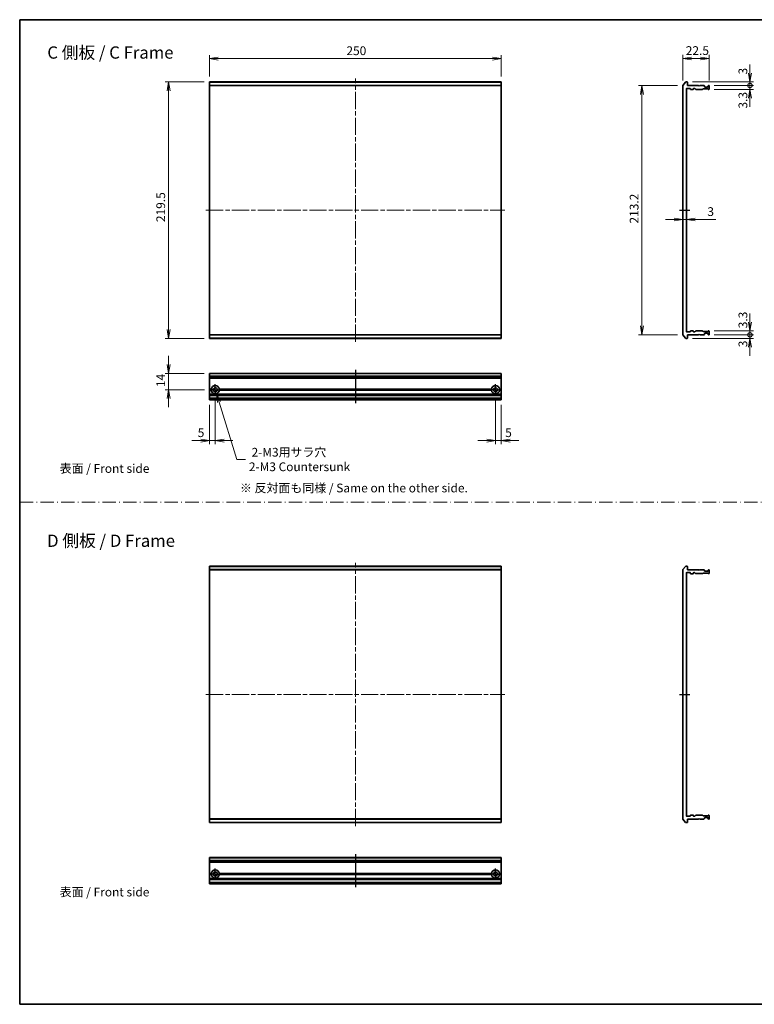
# Model space of a CAD drawing. Units: millimetres. Extents: x 36 to 7004, y 20 to 1284.
# Drawn here: x 2793 to 3423, y 20 to 863 of the extents above; entities that cross this region are included whole.
import ezdxf

# ---------------------------------------------------------------- set-up
doc = ezdxf.new("R2010")
doc.units = ezdxf.units.MM
doc.header["$LTSCALE"] = 2.5
for name, pattern in [('AM_ISO08W050', [18, 12, -1.5, 3, -1.5]), ('AM_ISO08W050x2', [9, 6, -0.75, 1.5, -0.75]), ('CHAIN', [0.3543, 0.2362, -0.0295, 0.0591, -0.0295]), ('DASH_DOT', [0.37, 0.24, -0.06, 0.01, -0.06])]:
    doc.linetypes.add(name, pattern=pattern)
doc.layers.get('Defpoints').update_dxf_attribs({"lineweight": 25})
for name, color, linetype, lineweight in [('AM_7', 4, 'AM_ISO08W050', 25), ('Border (ISO)', 7, 'Continuous', 35), ('Centerline (ISO)', 131, 'Continuous', 18), ('Dimension (ISO)', 7, 'Continuous', 18), ('Dimension (ISO) @ 1', 7, 'Continuous', 18), ('Sketch Geometry (ISO)', 7, 'Continuous', 18), ('Symbol (ISO)', 7, 'Continuous', 18), ('Visible (ISO)', 7, 'Continuous', 35), ('Visible Narrow (ISO)', 7, 'Continuous', 25)]:
    doc.layers.add(name, color=color, linetype=linetype, lineweight=lineweight)
doc.styles.add('Note Text (TK)', font='MS PGothic.ttf')
doc.dimstyles.new('Default - Method 1b (TK)', dxfattribs={"dimscale": 2.5, "dimtxt": 2.5, "dimasz": 2.5, "dimexe": 1, "dimexo": 1.5, "dimgap": 1, "dimtad": 1, "dimdsep": 46, "dimtxsty": 'Note Text (TK)', "dimblk": 'OPEN', "dimcen": 0.09, "dimdle": 5, "dimclrd": 100, "dimclre": 100, "dimclrt": 7, "dimadec": 1, "dimazin": 1, "dimtfac": 1, "dimtmove": 0, "dimatfit": 3, "dimldrblk": 'OPEN', "dimfxl": 1, "dimtolj": 1, "dimlwd": -1, "dimlwe": -1, "dimarcsym": 0})

# ---------------------------------------------------------------- blocks, each defined once
blk = doc.blocks.new('図面枠 tk図枠')
at = {"layer": 'Border (ISO)'}
for p, q in [((14.5, 289), (405.5, 289)), ((14.5, 289), (14.5, 8)), ((405.5, 289), (405.5, 8)), ((14.5, 8), (405.5, 8))]:
    blk.add_line(p, q, dxfattribs=at)
blk = doc.blocks.new('_Open')
at = {"color": 0, "linetype": 'ByBlock', "lineweight": -2}
for p, q in [((-1, 0.17), (0, 0)), ((-1, -0.17), (0, 0)), ((0, 0), (-1, 0))]:
    blk.add_line(p, q, dxfattribs=at)
blk = doc.blocks.new('*D61')
at = {"layer": 'Defpoints', "color": 0}
for p in [(2955.82, 809.67), (2920.82, 590.17), (2955.82, 590.17)]:
    blk.add_point(p, dxfattribs=at)
at = {"layer": 'Dimension (ISO)', "color": 100}
for p, q in [((2951.32, 809.67), (2917.82, 809.67)), ((2920.82, 802.17), (2920.82, 597.67)), ((2951.32, 590.17), (2917.82, 590.17))]:
    blk.add_line(p, q, dxfattribs=at)
at = {"layer": 'Dimension (ISO)', "color": 100, "xscale": 7.5, "yscale": 7.5, "zscale": 7.5}
for p, rotation in [((2920.82, 809.67), 90), ((2920.82, 590.17), 270)]:
    blk.add_blockref('_Open', p, dxfattribs=dict(at, rotation=rotation))
at = {"layer": 'Dimension (ISO)', "color": 7, "insert": (2914.07, 689.71), "char_height": 7.5, "attachment_point": 4, "rotation": 90, "style": 'Note Text (TK)'}
blk.add_mtext('\\A1;219.5', dxfattribs=at)
blk = doc.blocks.new('*D62')
at = {"layer": 'Defpoints', "color": 0}
for p in [(3205.82, 829.67), (2955.82, 809.78), (3205.82, 809.78)]:
    blk.add_point(p, dxfattribs=at)
at = {"layer": 'Dimension (ISO)', "color": 100}
for p, q in [((2955.82, 814.28), (2955.82, 832.67)), ((2963.32, 829.67), (3198.32, 829.67)), ((3205.82, 814.28), (3205.82, 832.67))]:
    blk.add_line(p, q, dxfattribs=at)
at = {"layer": 'Dimension (ISO)', "color": 100, "xscale": 7.5, "yscale": 7.5, "zscale": 7.5, "rotation": 180}
blk.add_blockref('_Open', (2955.82, 829.67), dxfattribs=at)
at = {"layer": 'Dimension (ISO)', "color": 100, "xscale": 7.5, "yscale": 7.5, "zscale": 7.5}
blk.add_blockref('_Open', (3205.82, 829.67), dxfattribs=at)
at = {"layer": 'Dimension (ISO)', "color": 7, "insert": (3073.11, 836.42), "char_height": 7.5, "attachment_point": 4, "style": 'Note Text (TK)'}
blk.add_mtext('\\A1;250', dxfattribs=at)
blk = doc.blocks.new('*D63')
at = {"layer": 'Defpoints', "color": 0}
for p in [(3383.81, 829.78), (3361.31, 806.56), (3383.81, 806.37)]:
    blk.add_point(p, dxfattribs=at)
at = {"layer": 'Dimension (ISO)', "color": 100}
for p, q in [((3361.31, 811.06), (3361.31, 832.78)), ((3368.81, 829.78), (3376.31, 829.78)), ((3383.81, 810.87), (3383.81, 832.78))]:
    blk.add_line(p, q, dxfattribs=at)
at = {"layer": 'Dimension (ISO)', "color": 100, "xscale": 7.5, "yscale": 7.5, "zscale": 7.5, "rotation": 180}
blk.add_blockref('_Open', (3361.31, 829.78), dxfattribs=at)
at = {"layer": 'Dimension (ISO)', "color": 100, "xscale": 7.5, "yscale": 7.5, "zscale": 7.5}
blk.add_blockref('_Open', (3383.81, 829.78), dxfattribs=at)
at = {"layer": 'Dimension (ISO)', "color": 7, "insert": (3363.82, 836.53), "char_height": 7.5, "attachment_point": 4, "style": 'Note Text (TK)'}
blk.add_mtext('\\A1;22.5', dxfattribs=at)
blk = doc.blocks.new('*D64')
at = {"layer": 'Defpoints', "color": 0}
for p in [(3361.31, 806.52), (3326.31, 593.32), (3361.31, 593.32)]:
    blk.add_point(p, dxfattribs=at)
at = {"layer": 'Dimension (ISO)', "color": 100}
for p, q in [((3356.81, 806.52), (3323.31, 806.52)), ((3326.31, 799.02), (3326.31, 600.82)), ((3356.81, 593.32), (3323.31, 593.32))]:
    blk.add_line(p, q, dxfattribs=at)
at = {"layer": 'Dimension (ISO)', "color": 100, "xscale": 7.5, "yscale": 7.5, "zscale": 7.5}
for p, rotation in [((3326.31, 806.52), 90), ((3326.31, 593.32), 270)]:
    blk.add_blockref('_Open', p, dxfattribs=dict(at, rotation=rotation))
at = {"layer": 'Dimension (ISO)', "color": 7, "insert": (3319.56, 688.46), "char_height": 7.5, "attachment_point": 4, "rotation": 90, "style": 'Note Text (TK)'}
blk.add_mtext('\\A1;213.2', dxfattribs=at)
blk = doc.blocks.new('*D65')
at = {"layer": 'Defpoints', "color": 0}
for p in [(3361.31, 691.93), (3364.31, 691.93), (3364.31, 691.28)]:
    blk.add_point(p, dxfattribs=at)
at = {"layer": 'Dimension (ISO)', "color": 100}
for p, q in [((3353.81, 691.93), (3346.31, 691.93)), ((3361.31, 691.93), (3364.31, 691.93)), ((3371.81, 691.93), (3389.65, 691.93))]:
    blk.add_line(p, q, dxfattribs=at)
at = {"layer": 'Dimension (ISO)', "color": 100, "xscale": 7.5, "yscale": 7.5, "zscale": 7.5}
blk.add_blockref('_Open', (3361.31, 691.93), dxfattribs=at)
at = {"layer": 'Dimension (ISO)', "color": 100, "xscale": 7.5, "yscale": 7.5, "zscale": 7.5, "rotation": 180}
blk.add_blockref('_Open', (3364.31, 691.93), dxfattribs=at)
at = {"layer": 'Dimension (ISO)', "color": 7, "insert": (3382.31, 698.68), "char_height": 7.5, "attachment_point": 4, "style": 'Note Text (TK)'}
blk.add_mtext('\\A1;3', dxfattribs=at)
blk = doc.blocks.new('_DotSmall')
at = {"color": 0, "linetype": 'ByBlock', "const_width": 0.5}
blk.add_lwpolyline([(-0.0625, 0, 1), (0.0625, 0, 1)], format="xyb", close=True, dxfattribs=at)
blk = doc.blocks.new('*D66')
at = {"layer": 'Defpoints', "color": 0}
for p in [(3365.01, 809.67), (3418.81, 809.67), (3383.51, 806.67)]:
    blk.add_point(p, dxfattribs=at)
at = {"layer": 'Dimension (ISO)', "color": 100}
for p, q in [((3418.81, 817.17), (3418.81, 824.67)), ((3369.51, 809.67), (3421.81, 809.67)), ((3418.81, 806.67), (3418.81, 809.67)), ((3388.01, 806.67), (3421.81, 806.67)), ((3418.81, 806.67), (3418.81, 799.17))]:
    blk.add_line(p, q, dxfattribs=at)
at = {"layer": 'Dimension (ISO)', "color": 100, "xscale": 7.5, "yscale": 7.5, "zscale": 7.5}
for name, p, rotation in [('_Open', (3418.81, 809.67), 270), ('_DotSmall', (3418.81, 806.67), 90)]:
    blk.add_blockref(name, p, dxfattribs=dict(at, rotation=rotation))
at = {"layer": 'Dimension (ISO)', "color": 7, "insert": (3412.76, 816.07), "char_height": 7.5, "attachment_point": 4, "rotation": 90, "style": 'Note Text (TK)'}
blk.add_mtext('\\A1;3', dxfattribs=at)
blk = doc.blocks.new('*D67')
at = {"layer": 'Defpoints', "color": 0}
for p in [(3383.51, 806.67), (3383.51, 803.37), (3418.81, 806.67)]:
    blk.add_point(p, dxfattribs=at)
at = {"layer": 'Dimension (ISO)', "color": 100}
for p, q in [((3418.81, 806.67), (3418.81, 814.17)), ((3388.01, 806.67), (3421.81, 806.67)), ((3388.01, 803.37), (3421.81, 803.37)), ((3418.81, 803.37), (3418.81, 806.67)), ((3418.81, 795.87), (3418.81, 788.37))]:
    blk.add_line(p, q, dxfattribs=at)
at = {"layer": 'Dimension (ISO)', "color": 100, "xscale": 7.5, "yscale": 7.5, "zscale": 7.5}
for name, p, rotation in [('_DotSmall', (3418.81, 806.67), 270), ('_Open', (3418.81, 803.37), 90)]:
    blk.add_blockref(name, p, dxfattribs=dict(at, rotation=rotation))
at = {"layer": 'Dimension (ISO)', "color": 7, "insert": (3412.76, 786.92), "char_height": 7.5, "attachment_point": 4, "rotation": 90, "style": 'Note Text (TK)'}
blk.add_mtext('\\A1;3.3', dxfattribs=at)
blk = doc.blocks.new('*D68')
at = {"layer": 'Defpoints', "color": 0}
for p in [(3365.01, 590.17), (3383.51, 593.17), (3418.81, 590.17)]:
    blk.add_point(p, dxfattribs=at)
at = {"layer": 'Dimension (ISO)', "color": 100}
for p, q in [((3418.81, 593.17), (3418.81, 600.67)), ((3369.51, 590.17), (3421.81, 590.17)), ((3388.01, 593.17), (3421.81, 593.17)), ((3418.81, 593.17), (3418.81, 590.17)), ((3418.81, 582.67), (3418.81, 575.17))]:
    blk.add_line(p, q, dxfattribs=at)
at = {"layer": 'Dimension (ISO)', "color": 100, "xscale": 7.5, "yscale": 7.5, "zscale": 7.5}
for name, p, rotation in [('_DotSmall', (3418.81, 593.17), 270), ('_Open', (3418.81, 590.17), 90)]:
    blk.add_blockref(name, p, dxfattribs=dict(at, rotation=rotation))
at = {"layer": 'Dimension (ISO)', "color": 7, "insert": (3412.76, 582.58), "char_height": 7.5, "attachment_point": 4, "rotation": 90, "style": 'Note Text (TK)'}
blk.add_mtext('\\A1;3', dxfattribs=at)
blk = doc.blocks.new('*D69')
at = {"layer": 'Defpoints', "color": 0}
for p in [(3383.51, 596.47), (3383.51, 593.17), (3418.81, 593.17)]:
    blk.add_point(p, dxfattribs=at)
at = {"layer": 'Dimension (ISO)', "color": 100}
for p, q in [((3418.81, 603.97), (3418.81, 611.47)), ((3388.01, 596.47), (3421.81, 596.47)), ((3388.01, 593.17), (3421.81, 593.17)), ((3418.81, 596.47), (3418.81, 593.17)), ((3418.81, 593.17), (3418.81, 585.67))]:
    blk.add_line(p, q, dxfattribs=at)
at = {"layer": 'Dimension (ISO)', "color": 100, "xscale": 7.5, "yscale": 7.5, "zscale": 7.5}
for name, p, rotation in [('_Open', (3418.81, 596.47), 270), ('_DotSmall', (3418.81, 593.17), 90)]:
    blk.add_blockref(name, p, dxfattribs=dict(at, rotation=rotation))
at = {"layer": 'Dimension (ISO)', "color": 7, "insert": (3412.76, 598.81), "char_height": 7.5, "attachment_point": 4, "rotation": 90, "style": 'Note Text (TK)'}
blk.add_mtext('\\A1;3.3', dxfattribs=at)
blk = doc.blocks.new('*D100')
at = {"layer": 'Defpoints', "color": 0}
for p in [(2955.82, 560.17), (2920.82, 546.17), (2956.12, 546.17)]:
    blk.add_point(p, dxfattribs=at)
at = {"layer": 'Dimension (ISO)', "color": 100}
for p, q in [((2920.82, 567.67), (2920.82, 575.17)), ((2951.32, 560.17), (2917.82, 560.17)), ((2920.82, 560.17), (2920.82, 546.17)), ((2951.62, 546.17), (2917.82, 546.17)), ((2920.82, 538.67), (2920.82, 531.17))]:
    blk.add_line(p, q, dxfattribs=at)
at = {"layer": 'Dimension (ISO)', "color": 100, "xscale": 7.5, "yscale": 7.5, "zscale": 7.5}
for p, rotation in [((2920.82, 560.17), 270), ((2920.82, 546.17), 90)]:
    blk.add_blockref('_Open', p, dxfattribs=dict(at, rotation=rotation))
at = {"layer": 'Dimension (ISO)', "color": 7, "insert": (2914.07, 548.46), "char_height": 7.5, "attachment_point": 4, "rotation": 90, "style": 'Note Text (TK)'}
blk.add_mtext('\\A1;14', dxfattribs=at)
blk = doc.blocks.new('*D101')
at = {"layer": 'Defpoints', "color": 0}
for p in [(2960.82, 541.47), (2955.82, 537.67), (2955.82, 502.67)]:
    blk.add_point(p, dxfattribs=at)
at = {"layer": 'Dimension (ISO)', "color": 100}
for p, q in [((2955.82, 533.17), (2955.82, 499.67)), ((2960.82, 536.97), (2960.82, 499.67)), ((2948.32, 502.67), (2940.82, 502.67)), ((2960.82, 502.67), (2955.82, 502.67)), ((2968.32, 502.67), (2975.82, 502.67))]:
    blk.add_line(p, q, dxfattribs=at)
at = {"layer": 'Dimension (ISO)', "color": 100, "xscale": 7.5, "yscale": 7.5, "zscale": 7.5}
blk.add_blockref('_Open', (2955.82, 502.67), dxfattribs=at)
at = {"layer": 'Dimension (ISO)', "color": 100, "xscale": 7.5, "yscale": 7.5, "zscale": 7.5, "rotation": 180}
blk.add_blockref('_Open', (2960.82, 502.67), dxfattribs=at)
at = {"layer": 'Dimension (ISO)', "color": 7, "insert": (2945.72, 509.42), "char_height": 7.5, "attachment_point": 4, "style": 'Note Text (TK)'}
blk.add_mtext('\\A1;5', dxfattribs=at)
blk = doc.blocks.new('*D102')
at = {"layer": 'Defpoints', "color": 0}
for p in [(3200.82, 541.47), (3205.82, 537.67), (3200.82, 502.67)]:
    blk.add_point(p, dxfattribs=at)
at = {"layer": 'Dimension (ISO)', "color": 100}
for p, q in [((3200.82, 536.97), (3200.82, 499.67)), ((3205.82, 533.17), (3205.82, 499.67)), ((3193.32, 502.67), (3185.82, 502.67)), ((3205.82, 502.67), (3200.82, 502.67)), ((3213.32, 502.67), (3220.82, 502.67))]:
    blk.add_line(p, q, dxfattribs=at)
at = {"layer": 'Dimension (ISO)', "color": 100, "xscale": 7.5, "yscale": 7.5, "zscale": 7.5}
blk.add_blockref('_Open', (3200.82, 502.67), dxfattribs=at)
at = {"layer": 'Dimension (ISO)', "color": 100, "xscale": 7.5, "yscale": 7.5, "zscale": 7.5, "rotation": 180}
blk.add_blockref('_Open', (3205.82, 502.67), dxfattribs=at)
at = {"layer": 'Dimension (ISO)', "color": 7, "insert": (3209.12, 509.42), "char_height": 7.5, "attachment_point": 4, "style": 'Note Text (TK)'}
blk.add_mtext('\\A1;5', dxfattribs=at)
blk = doc.blocks.new('*D103')
at = {"layer": 'Defpoints', "color": 0}
for p in [(2960.82, 546.17), (2961.85, 542.82)]:
    blk.add_point(p, dxfattribs=at)
at = {"layer": 'Dimension (ISO)', "color": 100}
for p, q in [((2979.14, 486.44), (2964.05, 535.65)), ((2986.64, 486.44), (2979.14, 486.44))]:
    blk.add_line(p, q, dxfattribs=at)
at = {"layer": 'Dimension (ISO)', "color": 100, "xscale": 7.5, "yscale": 7.5, "zscale": 7.5, "rotation": 107.0535228742735}
blk.add_blockref('_Open', (2961.85, 542.82), dxfattribs=at)
at = {"layer": 'Dimension (ISO)', "color": 7, "insert": (2989.64, 486.44), "char_height": 7.5, "attachment_point": 4, "style": 'Note Text (TK)'}
blk.add_mtext('\\A1; \\fＭＳ Ｐゴシック|b0|i0;{\\H7.4700;2-M3用サラ穴\\P}\\fＭＳ Ｐゴシック|b0|i0;{\\H7.4700;2-M3 Countersunk}', dxfattribs=at)

msp = doc.modelspace()

# ---------------------------------------------------------------- linework, layer by layer
at = {"layer": 'AM_7', "linetype": 'AM_ISO08W050x2'}
for p, q in [((3358.3058, 699.9209), (3367.3058, 699.9209)), ((2960.8202, 546.1709), (2960.8202, 550.8709)), ((3200.8202, 546.1709), (3200.8202, 550.8709)), ((2960.8202, 546.1709), (2956.1202, 546.1709)), ((2960.8202, 546.1709), (2965.5202, 546.1709)), ((2960.8202, 546.1709), (2960.8202, 541.4709)), ((3200.8202, 546.1709), (3196.1202, 546.1709)), ((3200.8202, 546.1709), (3205.5202, 546.1709)), ((3200.8202, 546.1709), (3200.8202, 541.4709)), ((3358.3058, 285.3157), (3367.3058, 285.3157)), ((2960.8202, 131.5657), (2960.8202, 136.2657)), ((3200.8202, 131.5657), (3200.8202, 136.2657)), ((2960.8202, 131.5657), (2956.1202, 131.5657)), ((2960.8202, 131.5657), (2965.5202, 131.5657)), ((2960.8202, 131.5657), (2960.8202, 126.8657)), ((3200.8202, 131.5657), (3196.1202, 131.5657)), ((3200.8202, 131.5657), (3205.5202, 131.5657)), ((3200.8202, 131.5657), (3200.8202, 126.8657))]:
    msp.add_line(p, q, dxfattribs=at)
at = {"layer": 'AM_7'}
for p, q in [((3080.8202, 563.1709), (3080.8202, 534.6709)), ((3080.8202, 148.5657), (3080.8202, 120.3657))]:
    msp.add_line(p, q, dxfattribs=at)
at = {"layer": 'Centerline (ISO)', "linetype": 'CHAIN', "ltscale": 25}
for p, q in [((3080.8202, 587.1709), (3080.8202, 812.6709)), ((2952.8202, 699.9209), (3208.8202, 699.9209)), ((3080.8202, 172.5657), (3080.8202, 398.0657)), ((2952.8202, 285.3157), (3208.8202, 285.3157))]:
    msp.add_line(p, q, dxfattribs=at)
at = {"layer": 'Sketch Geometry (ISO)', "color": 4, "linetype": 'DASH_DOT', "lineweight": 18, "ltscale": 19.164619}
msp.add_line((2793.2505, 449.9209), (3963.2505, 449.9209), dxfattribs=at)
at = {"layer": 'Visible (ISO)'}
for p, q in [((2955.8202, 809.5629), (2955.8202, 809.6709)), ((3205.8202, 809.6709), (2955.8202, 809.6709)), ((2955.8202, 809.5629), (2955.8202, 806.7543)), ((3205.8202, 809.6709), (3205.8202, 809.5629)), ((3205.8202, 806.7543), (3205.8202, 809.5629)), ((3361.3753, 806.7543), (3363.7158, 809.5629)), ((3365.0058, 809.6709), (3363.9463, 809.6709)), ((3365.3058, 806.6709), (3365.3058, 809.3709)), ((2955.8202, 806.5622), (2955.8202, 806.7543)), ((2955.8202, 593.2795), (2955.8202, 806.5622)), ((3205.8202, 806.7543), (3205.8202, 806.5622)), ((3205.8202, 806.5622), (3205.8202, 593.2795)), ((3361.3058, 806.5622), (3361.3058, 593.2795)), ((3364.3058, 595.9709), (3364.3058, 803.8709)), ((3364.6058, 804.1709), (3367.5058, 804.1709)), ((3374.8058, 806.6709), (3365.3058, 806.6709)), ((3367.8058, 803.8709), (3367.8058, 803.4709)), ((3368.1058, 803.1709), (3370.0058, 803.1709)), ((3370.3058, 803.4709), (3370.3058, 803.8709)), ((3370.6058, 804.1709), (3371.4315, 804.1709)), ((3372.2679, 803.4587), (3371.6436, 804.083)), ((3372.48, 803.3709), (3378.1315, 803.3709)), ((3375.3058, 806.1709), (3374.8058, 806.6709)), ((3375.8058, 806.6709), (3375.3058, 806.1709)), ((3379.1815, 806.6709), (3375.8058, 806.6709)), ((3378.6679, 803.783), (3378.3436, 803.4587)), ((3378.88, 803.8709), (3382.3815, 803.8709)), ((3379.3936, 806.583), (3379.7179, 806.2587)), ((3379.8058, 805.6709), (3379.8058, 806.0466)), ((3382.5058, 805.3709), (3380.1058, 805.3709)), ((3382.9179, 803.4587), (3382.5936, 803.783)), ((3382.8058, 806.0466), (3382.8058, 805.6709)), ((3382.8936, 806.2587), (3383.2179, 806.583)), ((3383.13, 803.3709), (3383.5058, 803.3709)), ((3383.5058, 806.6709), (3383.43, 806.6709)), ((3383.8058, 803.6709), (3383.8058, 806.3709)), ((2955.8202, 593.0874), (2955.8202, 593.2795)), ((2955.8202, 593.0874), (2955.8202, 590.2788)), ((2955.8202, 590.1709), (2955.8202, 590.2788)), ((2955.8202, 590.1709), (3205.8202, 590.1709)), ((3205.8202, 593.2795), (3205.8202, 593.0874)), ((3205.8202, 590.2788), (3205.8202, 593.0874)), ((3205.8202, 590.2788), (3205.8202, 590.1709)), ((3363.7158, 590.2788), (3361.3753, 593.0874)), ((3363.9463, 590.1709), (3365.0058, 590.1709)), ((3367.5058, 595.6709), (3364.6058, 595.6709)), ((3365.3058, 590.4709), (3365.3058, 593.1709)), ((3365.3058, 593.1709), (3374.8058, 593.1709)), ((3367.8058, 596.3709), (3367.8058, 595.9709)), ((3370.0058, 596.6709), (3368.1058, 596.6709)), ((3370.3058, 595.9709), (3370.3058, 596.3709)), ((3371.4315, 595.6709), (3370.6058, 595.6709)), ((3371.6436, 595.7587), (3372.2679, 596.383)), ((3378.1315, 596.4709), (3372.48, 596.4709)), ((3374.8058, 593.1709), (3375.3058, 593.6709)), ((3375.3058, 593.6709), (3375.8058, 593.1709)), ((3375.8058, 593.1709), (3379.1815, 593.1709)), ((3378.3436, 596.383), (3378.6679, 596.0587)), ((3382.3815, 595.9709), (3378.88, 595.9709)), ((3379.7179, 593.583), (3379.3936, 593.2587)), ((3379.8058, 593.7951), (3379.8058, 594.1709)), ((3380.1058, 594.4709), (3382.5058, 594.4709)), ((3382.5936, 596.0587), (3382.9179, 596.383)), ((3382.8058, 594.1709), (3382.8058, 593.7951)), ((3383.2179, 593.2587), (3382.8936, 593.583)), ((3383.13, 596.4709), (3383.5058, 596.4709)), ((3383.43, 593.1709), (3383.5058, 593.1709)), ((3383.8058, 593.4709), (3383.8058, 596.1709)), ((2955.8202, 560.1013), (2955.8202, 560.1709)), ((3205.8202, 560.1709), (2955.8202, 560.1709)), ((2955.8202, 560.1013), (2955.8202, 557.7608)), ((2955.8202, 557.5304), (2955.8202, 557.7608)), ((2955.8202, 556.4709), (2955.8202, 557.5304)), ((2955.8202, 556.1709), (2955.8202, 556.4709)), ((3205.8202, 560.1709), (3205.8202, 560.1013)), ((3205.8202, 557.7608), (3205.8202, 560.1013)), ((3205.8202, 557.7608), (3205.8202, 557.5304)), ((3205.8202, 557.5304), (3205.8202, 556.4709)), ((3205.8202, 556.4709), (3205.8202, 556.1709)), ((2955.8202, 556.1709), (3205.8202, 556.1709)), ((2955.8202, 546.6709), (2955.8202, 556.1709)), ((3205.8202, 556.1709), (3205.8202, 546.6709)), ((2955.8202, 546.1709), (2955.8202, 546.6709)), ((2955.8202, 546.6709), (2957.3561, 546.6709)), ((2955.8202, 545.6709), (2955.8202, 546.1709)), ((2957.8202, 546.1709), (2955.8202, 546.1709)), ((2955.8202, 542.2951), (2955.8202, 545.6709)), ((2957.3561, 545.6709), (2955.8202, 545.6709)), ((2955.8202, 542.083), (2955.8202, 542.2951)), ((2955.8202, 542.083), (2955.8202, 541.7587)), ((2955.8202, 541.6709), (2955.8202, 541.7587)), ((2955.8202, 541.6709), (2955.8202, 541.3709)), ((2955.8202, 541.6709), (3205.8202, 541.6709)), ((2955.8202, 538.9709), (2955.8202, 541.3709)), ((3197.8202, 546.1709), (2963.8202, 546.1709)), ((2964.2843, 546.6709), (3197.3561, 546.6709)), ((3197.3561, 545.6709), (2964.2843, 545.6709)), ((3205.8202, 546.1709), (3203.8202, 546.1709)), ((3204.2843, 546.6709), (3205.8202, 546.6709)), ((3205.8202, 545.6709), (3204.2843, 545.6709)), ((3205.8202, 546.6709), (3205.8202, 546.1709)), ((3205.8202, 546.1709), (3205.8202, 545.6709)), ((3205.8202, 545.6709), (3205.8202, 542.2951)), ((3205.8202, 542.2951), (3205.8202, 542.083)), ((3205.8202, 541.7587), (3205.8202, 542.083)), ((3205.8202, 541.7587), (3205.8202, 541.6709)), ((3205.8202, 541.3709), (3205.8202, 541.6709)), ((3205.8202, 541.3709), (3205.8202, 538.9709)), ((2955.8202, 538.9709), (2955.8202, 538.6709)), ((2955.8202, 538.583), (2955.8202, 538.6709)), ((3205.8202, 538.6709), (2955.8202, 538.6709)), ((2955.8202, 538.583), (2955.8202, 538.2587)), ((2955.8202, 538.0466), (2955.8202, 538.2587)), ((2955.8202, 537.9709), (2955.8202, 538.0466)), ((2955.8202, 537.6709), (2955.8202, 537.9709)), ((2955.8202, 537.6709), (3205.8202, 537.6709)), ((3205.8202, 538.6709), (3205.8202, 538.9709)), ((3205.8202, 538.6709), (3205.8202, 538.583)), ((3205.8202, 538.2587), (3205.8202, 538.583)), ((3205.8202, 538.2587), (3205.8202, 538.0466)), ((3205.8202, 538.0466), (3205.8202, 537.9709)), ((3205.8202, 537.9709), (3205.8202, 537.6709)), ((2955.8202, 394.9578), (2955.8202, 395.0657)), ((3205.8202, 395.0657), (2955.8202, 395.0657)), ((2955.8202, 394.9578), (2955.8202, 392.1492)), ((2955.8202, 391.9571), (2955.8202, 392.1492)), ((2955.8202, 178.6743), (2955.8202, 391.9571)), ((3205.8202, 395.0657), (3205.8202, 394.9578)), ((3205.8202, 392.1492), (3205.8202, 394.9578)), ((3205.8202, 392.1492), (3205.8202, 391.9571)), ((3205.8202, 391.9571), (3205.8202, 178.6743)), ((3361.3058, 391.9571), (3361.3058, 178.6743)), ((3361.3753, 392.1492), (3363.7158, 394.9578)), ((3365.0058, 395.0657), (3363.9463, 395.0657)), ((3364.3058, 181.3657), (3364.3058, 389.2657)), ((3364.6058, 389.5657), (3367.5058, 389.5657)), ((3365.3058, 392.0657), (3365.3058, 394.7657)), ((3374.8058, 392.0657), (3365.3058, 392.0657)), ((3367.8058, 389.2657), (3367.8058, 388.8657)), ((3368.1058, 388.5657), (3370.0058, 388.5657)), ((3370.3058, 388.8657), (3370.3058, 389.2657)), ((3370.6058, 389.5657), (3371.4315, 389.5657)), ((3372.2679, 388.8536), (3371.6436, 389.4779)), ((3372.48, 388.7657), (3378.1315, 388.7657)), ((3375.3058, 391.5657), (3374.8058, 392.0657)), ((3375.8058, 392.0657), (3375.3058, 391.5657)), ((3379.1815, 392.0657), (3375.8058, 392.0657)), ((3378.6679, 389.1779), (3378.3436, 388.8536)), ((3378.88, 389.2657), (3382.3815, 389.2657)), ((3379.3936, 391.9779), (3379.7179, 391.6536)), ((3379.8058, 391.0657), (3379.8058, 391.4415)), ((3382.5058, 390.7657), (3380.1058, 390.7657)), ((3382.9179, 388.8536), (3382.5936, 389.1779)), ((3382.8058, 391.4415), (3382.8058, 391.0657)), ((3382.8936, 391.6536), (3383.2179, 391.9779)), ((3383.13, 388.7657), (3383.5058, 388.7657)), ((3383.5058, 392.0657), (3383.43, 392.0657)), ((3383.8058, 389.0657), (3383.8058, 391.7657)), ((2955.8202, 178.4823), (2955.8202, 178.6743)), ((2955.8202, 178.4823), (2955.8202, 175.6737)), ((3205.8202, 178.6743), (3205.8202, 178.4823)), ((3205.8202, 175.6737), (3205.8202, 178.4823)), ((3363.7158, 175.6737), (3361.3753, 178.4823)), ((3367.5058, 181.0657), (3364.6058, 181.0657)), ((3365.3058, 175.8657), (3365.3058, 178.5657)), ((3365.3058, 178.5657), (3374.8058, 178.5657)), ((3367.8058, 181.7657), (3367.8058, 181.3657)), ((3370.0058, 182.0657), (3368.1058, 182.0657)), ((3370.3058, 181.3657), (3370.3058, 181.7657)), ((3371.4315, 181.0657), (3370.6058, 181.0657)), ((3371.6436, 181.1536), (3372.2679, 181.7779)), ((3378.1315, 181.8657), (3372.48, 181.8657)), ((3374.8058, 178.5657), (3375.3058, 179.0657)), ((3375.3058, 179.0657), (3375.8058, 178.5657)), ((3375.8058, 178.5657), (3379.1815, 178.5657)), ((3378.3436, 181.7779), (3378.6679, 181.4536)), ((3382.3815, 181.3657), (3378.88, 181.3657)), ((3379.7179, 178.9779), (3379.3936, 178.6536)), ((3379.8058, 179.19), (3379.8058, 179.5657)), ((3380.1058, 179.8657), (3382.5058, 179.8657)), ((3382.5936, 181.4536), (3382.9179, 181.7779)), ((3382.8058, 179.5657), (3382.8058, 179.19)), ((3383.2179, 178.6536), (3382.8936, 178.9779)), ((3383.13, 181.8657), (3383.5058, 181.8657)), ((3383.43, 178.5657), (3383.5058, 178.5657)), ((3383.8058, 178.8657), (3383.8058, 181.5657)), ((2955.8202, 175.5657), (2955.8202, 175.6737)), ((2955.8202, 175.5657), (3205.8202, 175.5657)), ((3205.8202, 175.6737), (3205.8202, 175.5657)), ((3363.9463, 175.5657), (3365.0058, 175.5657)), ((2955.8202, 145.4962), (2955.8202, 145.5657)), ((3205.8202, 145.5657), (2955.8202, 145.5657)), ((2955.8202, 145.4962), (2955.8202, 143.1557)), ((3205.8202, 145.5657), (3205.8202, 145.4962)), ((3205.8202, 143.1557), (3205.8202, 145.4962)), ((2955.8202, 142.9252), (2955.8202, 143.1557)), ((2955.8202, 141.8657), (2955.8202, 142.9252)), ((2955.8202, 141.5657), (2955.8202, 141.8657)), ((2955.8202, 141.5657), (3205.8202, 141.5657)), ((2955.8202, 132.0657), (2955.8202, 141.5657)), ((3205.8202, 143.1557), (3205.8202, 142.9252)), ((3205.8202, 142.9252), (3205.8202, 141.8657)), ((3205.8202, 141.8657), (3205.8202, 141.5657)), ((3205.8202, 141.5657), (3205.8202, 132.0657)), ((2955.8202, 131.5657), (2955.8202, 132.0657)), ((2955.8202, 132.0657), (2957.3561, 132.0657)), ((2955.8202, 131.0657), (2955.8202, 131.5657)), ((2957.8202, 131.5657), (2955.8202, 131.5657)), ((2955.8202, 127.69), (2955.8202, 131.0657)), ((2957.3561, 131.0657), (2955.8202, 131.0657)), ((2955.8202, 127.4779), (2955.8202, 127.69)), ((2955.8202, 127.4779), (2955.8202, 127.1536)), ((2955.8202, 127.0657), (2955.8202, 127.1536)), ((2955.8202, 127.0657), (2955.8202, 126.7657)), ((2955.8202, 127.0657), (3205.8202, 127.0657)), ((2955.8202, 124.3657), (2955.8202, 126.7657)), ((3197.8202, 131.5657), (2963.8202, 131.5657)), ((2964.2843, 132.0657), (3197.3561, 132.0657)), ((3197.3561, 131.0657), (2964.2843, 131.0657)), ((3205.8202, 131.5657), (3203.8202, 131.5657)), ((3204.2843, 132.0657), (3205.8202, 132.0657)), ((3205.8202, 131.0657), (3204.2843, 131.0657)), ((3205.8202, 132.0657), (3205.8202, 131.5657)), ((3205.8202, 131.5657), (3205.8202, 131.0657)), ((3205.8202, 131.0657), (3205.8202, 127.69)), ((3205.8202, 127.69), (3205.8202, 127.4779)), ((3205.8202, 127.1536), (3205.8202, 127.4779)), ((3205.8202, 127.1536), (3205.8202, 127.0657)), ((3205.8202, 126.7657), (3205.8202, 127.0657)), ((3205.8202, 126.7657), (3205.8202, 124.3657)), ((2955.8202, 124.3657), (2955.8202, 124.0657)), ((2955.8202, 123.9779), (2955.8202, 124.0657)), ((3205.8202, 124.0657), (2955.8202, 124.0657)), ((2955.8202, 123.9779), (2955.8202, 123.6536)), ((2955.8202, 123.4415), (2955.8202, 123.6536)), ((2955.8202, 123.3657), (2955.8202, 123.4415)), ((2955.8202, 123.0657), (2955.8202, 123.3657)), ((2955.8202, 123.0657), (3205.8202, 123.0657)), ((3205.8202, 124.0657), (3205.8202, 124.3657)), ((3205.8202, 124.0657), (3205.8202, 123.9779)), ((3205.8202, 123.6536), (3205.8202, 123.9779)), ((3205.8202, 123.6536), (3205.8202, 123.4415)), ((3205.8202, 123.4415), (3205.8202, 123.3657)), ((3205.8202, 123.3657), (3205.8202, 123.0657))]:
    msp.add_line(p, q, dxfattribs=at)
for centre in [(2960.8202, 546.1709), (3200.8202, 546.1709), (2960.8202, 131.5657), (3200.8202, 131.5657)]:
    msp.add_circle(centre, 1.7, dxfattribs=at)
for centre, radius, start, end in [((3363.9463, 809.3709), 0.3, 90, 140.1944289), ((3365.0058, 809.3709), 0.3, 0, 90), ((3361.6058, 806.5622), 0.3, 140.1944289, 180), ((3364.6058, 803.8709), 0.3, 90, 180), ((3367.5058, 803.8709), 0.3, 0, 90), ((3368.1058, 803.4709), 0.3, 180, 270), ((3370.0058, 803.4709), 0.3, 270, 0), ((3370.6058, 803.8709), 0.3, 90, 180), ((3371.4315, 803.8709), 0.3, 45, 90), ((3372.48, 803.6709), 0.3, 225, 270), ((3378.1315, 803.6709), 0.3, 270, 315), ((3378.88, 803.5709), 0.3, 90, 135), ((3379.1815, 806.3709), 0.3, 45, 90), ((3379.5058, 806.0466), 0.3, 0, 45), ((3380.1058, 805.6709), 0.3, 180, 270), ((3382.3815, 803.5709), 0.3, 45, 90), ((3382.5058, 805.6709), 0.3, 270, 0), ((3383.1058, 806.0466), 0.3, 135, 180), ((3383.13, 803.6709), 0.3, 225, 270), ((3383.43, 806.3709), 0.3, 90, 135), ((3383.5058, 806.3709), 0.3, 0, 90), ((3383.5058, 803.6709), 0.3, 270, 0), ((3361.6058, 593.2795), 0.3, 180, 219.8055711), ((3363.9463, 590.4709), 0.3, 219.8055711, 270), ((3364.6058, 595.9709), 0.3, 180, 270), ((3365.0058, 590.4709), 0.3, 270, 0), ((3367.5058, 595.9709), 0.3, 270, 0), ((3368.1058, 596.3709), 0.3, 90, 180), ((3370.0058, 596.3709), 0.3, 0, 90), ((3370.6058, 595.9709), 0.3, 180, 270), ((3371.4315, 595.9709), 0.3, 270, 315), ((3372.48, 596.1709), 0.3, 90, 135), ((3378.1315, 596.1709), 0.3, 45, 90), ((3378.88, 596.2709), 0.3, 225, 270), ((3379.1815, 593.4709), 0.3, 270, 315), ((3379.5058, 593.7951), 0.3, 315, 0), ((3380.1058, 594.1709), 0.3, 90, 180), ((3382.3815, 596.2709), 0.3, 270, 315), ((3382.5058, 594.1709), 0.3, 0, 90), ((3383.1058, 593.7951), 0.3, 180, 225), ((3383.13, 596.1709), 0.3, 90, 135), ((3383.43, 593.4709), 0.3, 225, 270), ((3383.5058, 596.1709), 0.3, 0, 90), ((3383.5058, 593.4709), 0.3, 270, 0), ((2960.8202, 546.1709), 3.5, 8.2132107, 171.7867893), ((3200.8202, 546.1709), 3.5, 8.2132107, 171.7867893), ((2960.8202, 546.1709), 3.5, 188.2132107, 351.7867893), ((3200.8202, 546.1709), 3.5, 188.2132107, 351.7867893), ((3361.6058, 391.9571), 0.3, 140.1944289, 180), ((3363.9463, 394.7657), 0.3, 90, 140.1944289), ((3364.6058, 389.2657), 0.3, 90, 180), ((3365.0058, 394.7657), 0.3, 0, 90), ((3367.5058, 389.2657), 0.3, 0, 90), ((3368.1058, 388.8657), 0.3, 180, 270), ((3370.0058, 388.8657), 0.3, 270, 0), ((3370.6058, 389.2657), 0.3, 90, 180), ((3371.4315, 389.2657), 0.3, 45, 90), ((3372.48, 389.0657), 0.3, 225, 270), ((3378.1315, 389.0657), 0.3, 270, 315), ((3378.88, 388.9657), 0.3, 90, 135), ((3379.1815, 391.7657), 0.3, 45, 90), ((3379.5058, 391.4415), 0.3, 0, 45), ((3380.1058, 391.0657), 0.3, 180, 270), ((3382.3815, 388.9657), 0.3, 45, 90), ((3382.5058, 391.0657), 0.3, 270, 0), ((3383.1058, 391.4415), 0.3, 135, 180), ((3383.13, 389.0657), 0.3, 225, 270), ((3383.43, 391.7657), 0.3, 90, 135), ((3383.5058, 391.7657), 0.3, 0, 90), ((3383.5058, 389.0657), 0.3, 270, 0), ((3361.6058, 178.6743), 0.3, 180, 219.8055711), ((3364.6058, 181.3657), 0.3, 180, 270), ((3367.5058, 181.3657), 0.3, 270, 0), ((3368.1058, 181.7657), 0.3, 90, 180), ((3370.0058, 181.7657), 0.3, 0, 90), ((3370.6058, 181.3657), 0.3, 180, 270), ((3371.4315, 181.3657), 0.3, 270, 315), ((3372.48, 181.5657), 0.3, 90, 135), ((3378.1315, 181.5657), 0.3, 45, 90), ((3378.88, 181.6657), 0.3, 225, 270), ((3379.1815, 178.8657), 0.3, 270, 315), ((3379.5058, 179.19), 0.3, 315, 0), ((3380.1058, 179.5657), 0.3, 90, 180), ((3382.3815, 181.6657), 0.3, 270, 315), ((3382.5058, 179.5657), 0.3, 0, 90), ((3383.1058, 179.19), 0.3, 180, 225), ((3383.13, 181.5657), 0.3, 90, 135), ((3383.43, 178.8657), 0.3, 225, 270), ((3383.5058, 181.5657), 0.3, 0, 90), ((3383.5058, 178.8657), 0.3, 270, 0), ((3363.9463, 175.8657), 0.3, 219.8055711, 270), ((3365.0058, 175.8657), 0.3, 270, 0), ((2960.8202, 131.5657), 3.5, 8.2132107, 171.7867893), ((3200.8202, 131.5657), 3.5, 8.2132107, 171.7867893), ((2960.8202, 131.5657), 3.5, 188.2132107, 351.7867893), ((3200.8202, 131.5657), 3.5, 188.2132107, 351.7867893)]:
    msp.add_arc(centre, radius, start, end, dxfattribs=at)
for points in [[(2957.8202, 546.1709), (2957.5881, 546.4029), (2957.3561, 546.6709)], [(2957.3561, 545.6709), (2957.5881, 545.9388), (2957.8202, 546.1709)], [(2964.2843, 546.6709), (2964.0522, 546.4029), (2963.8202, 546.1709)], [(2963.8202, 546.1709), (2964.0522, 545.9388), (2964.2843, 545.6709)], [(3197.8202, 546.1709), (3197.5881, 546.4029), (3197.3561, 546.6709)], [(3197.3561, 545.6709), (3197.5881, 545.9388), (3197.8202, 546.1709)], [(3204.2843, 546.6709), (3204.0522, 546.4029), (3203.8202, 546.1709)], [(3203.8202, 546.1709), (3204.0522, 545.9388), (3204.2843, 545.6709)], [(2957.8202, 131.5657), (2957.5881, 131.7978), (2957.3561, 132.0657)], [(2957.3561, 131.0657), (2957.5881, 131.3337), (2957.8202, 131.5657)], [(2964.2843, 132.0657), (2964.0522, 131.7978), (2963.8202, 131.5657)], [(2963.8202, 131.5657), (2964.0522, 131.3337), (2964.2843, 131.0657)], [(3197.8202, 131.5657), (3197.5881, 131.7978), (3197.3561, 132.0657)], [(3197.3561, 131.0657), (3197.5881, 131.3337), (3197.8202, 131.5657)], [(3204.2843, 132.0657), (3204.0522, 131.7978), (3203.8202, 131.5657)], [(3203.8202, 131.5657), (3204.0522, 131.3337), (3204.2843, 131.0657)]]:
    msp.add_open_spline(points, degree=2, dxfattribs=at)
at = {"layer": 'Visible Narrow (ISO)'}
for p, q in [((2955.8202, 809.5629), (3205.8202, 809.5629)), ((3205.8202, 806.7543), (2955.8202, 806.7543)), ((2955.8202, 806.5622), (3205.8202, 806.5622)), ((3205.8202, 593.2795), (2955.8202, 593.2795)), ((2955.8202, 593.0874), (3205.8202, 593.0874)), ((3205.8202, 590.2788), (2955.8202, 590.2788)), ((2955.8202, 560.1013), (3205.8202, 560.1013)), ((3205.8202, 557.7608), (2955.8202, 557.7608)), ((2955.8202, 557.5304), (3205.8202, 557.5304)), ((3205.8202, 556.4709), (2955.8202, 556.4709)), ((3205.8202, 542.2951), (2955.8202, 542.2951)), ((2955.8202, 542.083), (3205.8202, 542.083)), ((3205.8202, 541.7587), (2955.8202, 541.7587)), ((2955.8202, 541.3709), (3205.8202, 541.3709)), ((3205.8202, 538.9709), (2955.8202, 538.9709)), ((2955.8202, 538.583), (3205.8202, 538.583)), ((3205.8202, 538.2587), (2955.8202, 538.2587)), ((2955.8202, 538.0466), (3205.8202, 538.0466)), ((3205.8202, 537.9709), (2955.8202, 537.9709)), ((2955.8202, 394.9578), (3205.8202, 394.9578)), ((3205.8202, 392.1492), (2955.8202, 392.1492)), ((2955.8202, 391.9571), (3205.8202, 391.9571)), ((3205.8202, 178.6743), (2955.8202, 178.6743)), ((2955.8202, 178.4823), (3205.8202, 178.4823)), ((3205.8202, 175.6737), (2955.8202, 175.6737)), ((2955.8202, 145.4962), (3205.8202, 145.4962)), ((3205.8202, 143.1557), (2955.8202, 143.1557)), ((2955.8202, 142.9252), (3205.8202, 142.9252)), ((3205.8202, 141.8657), (2955.8202, 141.8657)), ((3205.8202, 127.69), (2955.8202, 127.69)), ((2955.8202, 127.4779), (3205.8202, 127.4779)), ((3205.8202, 127.1536), (2955.8202, 127.1536)), ((2955.8202, 126.7657), (3205.8202, 126.7657)), ((3205.8202, 124.3657), (2955.8202, 124.3657)), ((2955.8202, 123.9779), (3205.8202, 123.9779)), ((3205.8202, 123.6536), (2955.8202, 123.6536)), ((2955.8202, 123.4415), (3205.8202, 123.4415)), ((3205.8202, 123.3657), (2955.8202, 123.3657))]:
    msp.add_line(p, q, dxfattribs=at)

# ---------------------------------------------------------------- block references
at = {"xscale": 3, "yscale": 3, "zscale": 3}
msp.add_blockref('図面枠 tk図枠', (2749.7505, -3.9999), dxfattribs=at)

# ---------------------------------------------------------------- texts
at = {"layer": 'Symbol (ISO)', "color": 7, "attachment_point": 4, "line_spacing_factor": 1.5, "style": 'Note Text (TK)'}
for s, insert, char_height in [('\\fＭＳ Ｐゴシック|b0|i0;{\\H10.5000;C 側板 / C Frame}', (2816.9072, 834.8868), 10.5), ('\\fＭＳ Ｐゴシック|b0|i0;表面 / Front side', (2827.4847, 478.7621), 7.5), ('\\fＭＳ Ｐゴシック|b0|i0;{\\H10.5000;D 側板 / D Frame}', (2816.7226, 416.9124), 10.5), ('\\fＭＳ Ｐゴシック|b0|i0;表面 / Front side', (2827.4847, 116.1356), 7.5)]:
    msp.add_mtext(s, dxfattribs=dict(at, insert=insert, char_height=char_height))
at = {"layer": 'Symbol (ISO)', "color": 7, "insert": (2981.9169, 462.0478), "char_height": 7.5, "width": 204.210534, "attachment_point": 4, "line_spacing_factor": 1.5, "style": 'Note Text (TK)'}
msp.add_mtext('\\fＭＳ Ｐゴシック|b0|i0;※ 反対面も同様 / Same on the other side.', dxfattribs=at)

# ---------------------------------------------------------------- dimensions: what is measured, and where the dimension line sits
at = {"layer": 'Dimension (ISO) @ 1', "color": 100}
for base, p1, p2, angle, override, picture, middle in [((3205.8202, 829.6709), (2955.8202, 809.7788), (3205.8202, 809.7788), 180, {"dimscale": 1, "dimtxt": 7.5, "dimasz": 7.5, "dimexe": 3, "dimexo": 4.5, "dimgap": 3, "dimcen": 0.27, "dimtix": 0, "dimtofl": 0, "dimtmove": 0, "dimatfit": 1}, '*D62', (3080.8202, 829.6709)), ((3383.8058, 829.7788), (3361.3058, 806.5622), (3383.8058, 806.3709), 180, {"dimscale": 1, "dimtxt": 7.5, "dimasz": 7.5, "dimexe": 3, "dimexo": 4.5, "dimgap": 3, "dimcen": 0.27, "dimtix": 0, "dimtofl": 0, "dimtmove": 0, "dimatfit": 1}, '*D63', (3372.5558, 829.7788)), ((3418.8058, 809.6709), (3383.5058, 806.6709), (3365.0058, 809.6709), 270, {"dimscale": 1, "dimtxt": 7.5, "dimasz": 7.5, "dimexe": 3, "dimexo": 4.5, "dimgap": 3, "dimblk1": 'DotSmall', "dimsah": 1, "dimcen": 0.27, "dimdle": 0, "dimtix": 0, "dimtofl": 1, "dimtmove": 1, "dimatfit": 1}, '*D66', (3419.5058, 818.2401)), ((2920.8202, 590.1709), (2955.8202, 809.6709), (2955.8202, 590.1709), 270, {"dimscale": 1, "dimtxt": 7.5, "dimasz": 7.5, "dimexe": 3, "dimexo": 4.5, "dimgap": 3, "dimcen": 0.27, "dimtix": 0, "dimtofl": 0, "dimtmove": 0, "dimatfit": 1}, '*D61', (2920.8202, 701.1695)), ((3418.8058, 806.6709), (3383.5058, 803.3709), (3383.5058, 806.6709), 270, {"dimscale": 1, "dimtxt": 7.5, "dimasz": 7.5, "dimexe": 3, "dimexo": 4.5, "dimgap": 3, "dimblk2": 'DotSmall', "dimsah": 1, "dimcen": 0.27, "dimdle": 0, "dimtix": 0, "dimtofl": 1, "dimtmove": 1, "dimatfit": 1}, '*D67', (3419.5058, 792.9321)), ((3326.3058, 593.3209), (3361.3058, 806.5209), (3361.3058, 593.3209), 90, {"dimscale": 1, "dimtxt": 7.5, "dimasz": 7.5, "dimexe": 3, "dimexo": 4.5, "dimgap": 3, "dimcen": 0.27, "dimtix": 0, "dimtofl": 0, "dimtmove": 0, "dimatfit": 1}, '*D64', (3326.3058, 699.9209)), ((3364.3058, 691.9309), (3361.3058, 691.9309), (3364.3058, 691.2761), 180, {"dimscale": 1, "dimtxt": 7.5, "dimasz": 7.5, "dimexe": 3, "dimexo": 4.5, "dimgap": 3, "dimcen": 0.27, "dimse1": 1, "dimse2": 1, "dimtix": 0, "dimtofl": 1, "dimtmove": 0, "dimatfit": 1}, '*D65', (3384.479, 691.9309)), ((3418.8058, 593.1709), (3383.5058, 596.4709), (3383.5058, 593.1709), 90, {"dimscale": 1, "dimtxt": 7.5, "dimasz": 7.5, "dimexe": 3, "dimexo": 4.5, "dimgap": 3, "dimblk2": 'DotSmall', "dimsah": 1, "dimcen": 0.27, "dimdle": 0, "dimtix": 0, "dimtofl": 1, "dimtmove": 1, "dimatfit": 1}, '*D69', (3419.5058, 604.8184)), ((3418.8058, 590.1709), (3383.5058, 593.1709), (3365.0058, 590.1709), 90, {"dimscale": 1, "dimtxt": 7.5, "dimasz": 7.5, "dimexe": 3, "dimexo": 4.5, "dimgap": 3, "dimblk1": 'DotSmall', "dimsah": 1, "dimcen": 0.27, "dimdle": 0, "dimtix": 0, "dimtofl": 1, "dimtmove": 1, "dimatfit": 1}, '*D68', (3419.5058, 584.7489)), ((2920.8202, 546.1709), (2955.8202, 560.1709), (2956.1202, 546.1709), 90, {"dimscale": 1, "dimtxt": 7.5, "dimasz": 7.5, "dimexe": 3, "dimexo": 4.5, "dimgap": 3, "dimcen": 0.27, "dimtix": 0, "dimtofl": 1, "dimtmove": 0, "dimatfit": 1}, '*D100', (2920.8202, 553.1709)), ((2955.8202, 502.6709), (2960.8202, 541.4709), (2955.8202, 537.6709), 180, {"dimscale": 1, "dimtxt": 7.5, "dimasz": 7.5, "dimexe": 3, "dimexo": 4.5, "dimgap": 3, "dimcen": 0.27, "dimtix": 0, "dimtofl": 1, "dimtmove": 1, "dimatfit": 1}, '*D101', (2947.8958, 502.6709)), ((3200.8202, 502.6709), (3205.8202, 537.6709), (3200.8202, 541.4709), 180, {"dimscale": 1, "dimtxt": 7.5, "dimasz": 7.5, "dimexe": 3, "dimexo": 4.5, "dimgap": 3, "dimcen": 0.27, "dimtix": 0, "dimtofl": 1, "dimtmove": 1, "dimatfit": 1}, '*D102', (3211.2949, 502.6709))]:
    dim = msp.add_linear_dim(base=base, p1=p1, p2=p2, angle=angle, dimstyle='Default - Method 1b (TK)', override=override, dxfattribs=at)
    dim.commit()
    dim.dimension.update_dxf_attribs({"geometry": picture, "text_midpoint": middle, "dimtype": 128})
dim = msp.add_radius_dim(center=(2960.8202, 546.1709), mpoint=(2961.8466, 542.8248), text=' \\fＭＳ Ｐゴシック|b0|i0;{\\H7.4700;2-M3用サラ穴\\P}\\fＭＳ Ｐゴシック|b0|i0;{\\H7.4700;2-M3 Countersunk}', dimstyle='Default - Method 1b (TK)', override={"dimscale": 1, "dimtxt": 7.5, "dimasz": 7.5, "dimexe": 3, "dimexo": 4.5, "dimgap": 3, "dimtad": 0, "dimtih": 1, "dimtoh": 1, "dimlfac": 1, "dimcen": 0, "dimtix": 0, "dimtofl": 0, "dimtmove": 0, "dimatfit": 3}, dxfattribs=at)
dim.commit()
dim.dimension.update_dxf_attribs({"geometry": '*D103', "text_midpoint": (3031.8963, 486.4355), "dimtype": 132})

doc.saveas('drawing.dxf')
